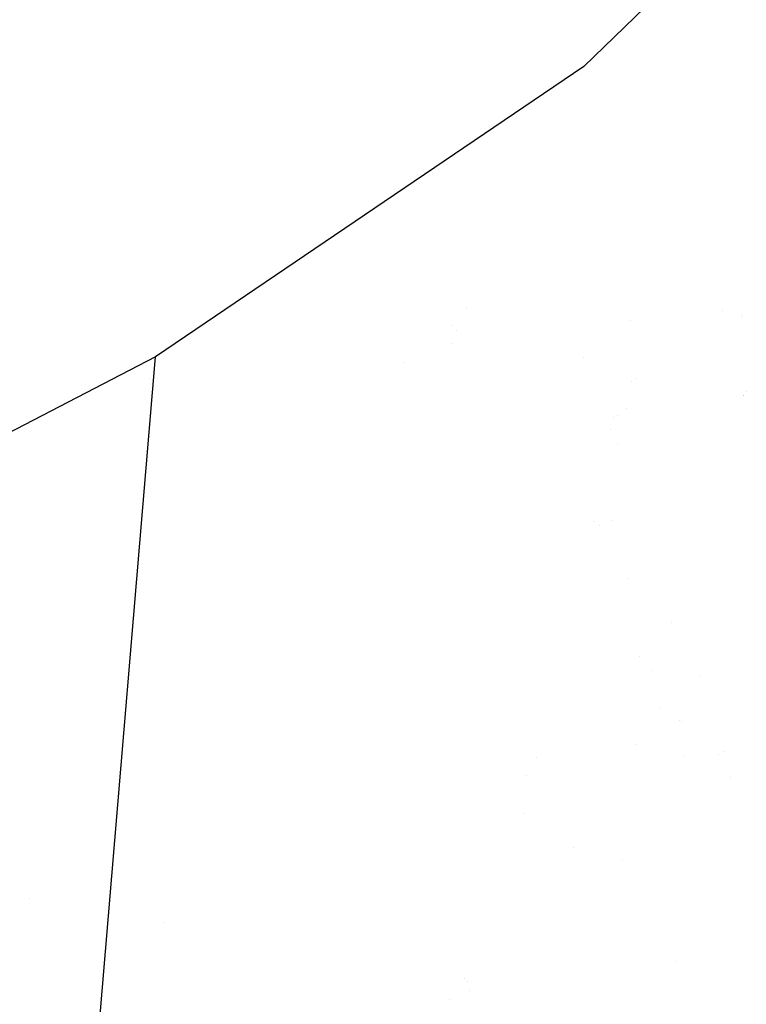
# Model space of a CAD drawing. Units: millimetres. Extents: x -1441 to 1524, y 835 to 8441.
# Drawn here: x 819 to 915, y 2105 to 2235 of the extents above; entities that cross this region are included whole.
import ezdxf

# ---------------------------------------------------------------- set-up
doc = ezdxf.new("R2010")
doc.units = ezdxf.units.MM
doc.layers.add('1', color=7, linetype='CONTINUOUS', true_color=0xffffff)

msp = doc.modelspace()

# ---------------------------------------------------------------- linework, layer by layer
at = {"layer": '1', "color": 18, "linetype": 'CONTINUOUS'}
for p, q in [((911.342323, 2245.899647, 2282.785431), (893.464386, 2228.587121, 2284.411207)), ((893.464386, 2228.587121, 2284.411207), (837.117791, 2190.401763, 2289.747253)), ((878.085147, 2196.702977, 698.376668), (878.085147, 2196.702977, 698.376668)), ((878.085147, 2196.702977, 698.376668), (878.085147, 2196.702977, 698.376668)), ((911.773717, 2196.539354, 2118.224733), (911.773717, 2196.539354, 2118.224733)), ((911.773717, 2196.539354, 2118.224733), (911.773717, 2196.539354, 2118.224733)), ((914.148982, 2195.601074, 2071.692099), (914.148982, 2195.601074, 2071.692099)), ((914.148982, 2195.601074, 2071.692099), (914.148982, 2195.601074, 2071.692099)), ((914.391407, 2195.798609, 2069.257639), (914.391407, 2195.798609, 2069.257639)), ((914.391407, 2195.798609, 2069.257639), (914.391407, 2195.798609, 2069.257639)), ((876.208946, 2194.559285, 697.233489), (876.208946, 2194.559285, 697.233489)), ((899.616367, 2195.244872, 2278.058103), (899.616367, 2195.244872, 2278.058103)), ((899.616367, 2195.244872, 2278.058103), (899.616367, 2195.244872, 2278.058103)), ((876.703815, 2193.899248, 696.881507), (876.703815, 2193.899248, 696.881507)), ((876.703815, 2193.899248, 696.881507), (876.703815, 2193.899248, 696.881507)), ((876.139663, 2192.117522, 691.764716), (876.139663, 2192.117522, 691.764716)), ((837.117791, 2190.401763, 2289.747253), (817.625165, 2180.273265, 2291.78907)), ((826.250792, 2061.199158, 2288.026348), (837.117791, 2190.401763, 2289.747253)), ((826.250792, 2061.199158, 2288.026348), (837.117791, 2190.401763, 2289.747253)), ((893.371913, 2190.326553, 2278.580629), (893.371913, 2190.326553, 2278.580629)), ((893.371913, 2190.326553, 2278.580629), (893.371913, 2190.326553, 2278.580629)), ((869.760406, 2189.619418, 694.599177), (869.760406, 2189.619418, 694.599177)), ((869.760406, 2189.619418, 694.599177), (869.760406, 2189.619418, 694.599177)), ((836.332254, 2187.594469, 2284.50957), (836.332254, 2187.594469, 2284.50957)), ((836.332254, 2187.594469, 2284.50957), (836.332254, 2187.594469, 2284.50957)), ((900.304734, 2187.602487, 2235.148771), (900.304734, 2187.602487, 2235.148771)), ((900.304734, 2187.602487, 2235.148771), (900.304734, 2187.602487, 2235.148771)), ((899.777263, 2187.20265, 2240.52578), (899.777263, 2187.20265, 2240.52578)), ((899.777263, 2187.20265, 2240.52578), (899.777263, 2187.20265, 2240.52578)), ((914.45041, 2185.299874, 2068.66435), (914.45041, 2185.299874, 2068.66435)), ((914.45041, 2185.299874, 2068.66435), (914.45041, 2185.299874, 2068.66435)), ((914.454308, 2185.305693, 2068.625205), (914.454308, 2185.305693, 2068.625205)), ((914.454308, 2185.305693, 2068.625205), (914.454308, 2185.305693, 2068.625205)), ((914.503398, 2185.378976, 2068.132244), (914.503398, 2185.378976, 2068.132244)), ((914.503398, 2185.378976, 2068.132244), (914.503398, 2185.378976, 2068.132244)), ((914.846014, 2185.890448, 2064.691688), (914.846014, 2185.890448, 2064.691688)), ((914.846014, 2185.890448, 2064.691688), (914.846014, 2185.890448, 2064.691688)), ((899.101393, 2183.641145, 2222.801581), (899.101393, 2183.641145, 2222.801581)), ((899.101393, 2183.641145, 2222.801581), (899.101393, 2183.641145, 2222.801581)), ((897.396035, 2182.370963, 2239.940907), (897.396035, 2182.370963, 2239.940907)), ((897.396035, 2182.370963, 2239.940907), (897.396035, 2182.370963, 2239.940907)), ((897.892294, 2182.715345, 2234.943489), (897.892294, 2182.715345, 2234.943489)), ((897.892294, 2182.715345, 2234.943489), (897.892294, 2182.715345, 2234.943489)), ((897.022901, 2180.787859, 2240.003405), (897.022901, 2180.787859, 2240.003405)), ((897.022901, 2180.787859, 2240.003405), (897.022901, 2180.787859, 2240.003405)), ((897.959834, 2178.834771, 2234.264461), (897.959834, 2178.834771, 2234.264461)), ((897.959834, 2178.834771, 2234.264461), (897.959834, 2178.834771, 2234.264461)), ((894.751817, 2168.693975, 2235.003189), (894.751817, 2168.693975, 2235.003189)), ((894.751817, 2168.693975, 2235.003189), (894.751817, 2168.693975, 2235.003189)), ((895.528775, 2168.228879, 741.231449), (895.528775, 2168.228879, 741.231449)), ((895.528775, 2168.228879, 741.231449), (895.528775, 2168.228879, 741.231449)), ((897.286135, 2168.881594, 2232.878445), (897.286135, 2168.881594, 2232.878445)), ((897.286135, 2168.881594, 2232.878445), (897.286135, 2168.881594, 2232.878445)), ((899.396276, 2161.24015, 2219.838011), (899.396276, 2161.24015, 2219.838011)), ((899.396276, 2161.24015, 2219.838011), (899.396276, 2161.24015, 2219.838011)), ((905.00236, 2155.436099, 737.043888), (905.00236, 2155.436099, 737.043888)), ((905.00236, 2155.436099, 737.043888), (905.00236, 2155.436099, 737.043888)), ((900.861614, 2150.994673, 712.334442), (900.861614, 2150.994673, 712.334442)), ((900.861614, 2150.994673, 712.334442), (900.861614, 2150.994673, 712.334442)), ((902.346236, 2149.085471, 2186.677029), (902.346236, 2149.085471, 2186.677029)), ((902.346236, 2149.085471, 2186.677029), (902.346236, 2149.085471, 2186.677029)), ((908.855492, 2148.477056, 727.46563), (908.855492, 2148.477056, 727.46563)), ((908.855492, 2148.477056, 727.46563), (908.855492, 2148.477056, 727.46563)), ((903.49087, 2144.234635, 745.695383), (903.49087, 2144.234635, 745.695383)), ((903.49087, 2144.234635, 745.695383), (903.49087, 2144.234635, 745.695383)), ((905.998252, 2142.57656, 742.520944), (905.998252, 2142.57656, 742.520944)), ((905.998252, 2142.57656, 742.520944), (905.998252, 2142.57656, 742.520944)), ((906.375608, 2142.467269, 742.311702), (906.375608, 2142.467269, 742.311702)), ((906.375608, 2142.467269, 742.311702), (906.375608, 2142.467269, 742.311702)), ((900.451737, 2139.415005, 706.971724), (900.451737, 2139.415005, 706.971724)), ((900.451737, 2139.415005, 706.971724), (900.451737, 2139.415005, 706.971724)), ((911.874232, 2138.466299, 726.944427), (911.874232, 2138.466299, 726.944427)), ((911.874232, 2138.466299, 726.944427), (911.874232, 2138.466299, 726.944427)), ((887.215598, 2137.717219, 2039.129987), (887.215598, 2137.717219, 2039.129987)), ((887.215598, 2137.717219, 2039.129987), (887.215598, 2137.717219, 2039.129987)), ((906.536994, 2137.949202, 712.975347), (906.536994, 2137.949202, 712.975347)), ((906.536994, 2137.949202, 712.975347), (906.536994, 2137.949202, 712.975347)), ((911.164258, 2138.049206, 722.867203), (911.164258, 2138.049206, 722.867203)), ((911.164258, 2138.049206, 722.867203), (911.164258, 2138.049206, 722.867203)), ((885.888592, 2135.35502, 2041.281423), (885.888592, 2135.35502, 2041.281423)), ((885.888592, 2135.35502, 2041.281423), (885.888592, 2135.35502, 2041.281423)), ((912.764793, 2135.132913, 728.269831), (912.764793, 2135.132913, 728.269831)), ((912.764793, 2135.132913, 728.269831), (912.764793, 2135.132913, 728.269831)), ((885.718338, 2130.338293, 2036.471437), (885.718338, 2130.338293, 2036.471437)), ((885.718338, 2130.338293, 2036.471437), (885.718338, 2130.338293, 2036.471437)), ((892.126874, 2125.799912, 710.401487), (892.126874, 2125.799912, 710.401487)), ((898.60948, 2124.197299, 712.37511), (898.60948, 2124.197299, 712.37511)), ((898.60948, 2124.197299, 712.37511), (898.60948, 2124.197299, 712.37511)), ((831.575926, 2120.625374, 908.067323), (831.575926, 2120.625374, 908.067323)), ((831.575926, 2120.625374, 908.067323), (831.575926, 2120.625374, 908.067323)), ((820.542692, 2119.115477, 935.737309), (820.542692, 2119.115477, 935.737309)), ((838.121627, 2115.956193, 923.384572), (838.121627, 2115.956193, 923.384572)), ((838.121627, 2115.956193, 923.384572), (838.121627, 2115.956193, 923.384572)), ((905.612597, 2110.92097, 712.765027), (905.612597, 2110.92097, 712.765027)), ((905.612597, 2110.92097, 712.765027), (905.612597, 2110.92097, 712.765027)), ((877.79714, 2108.66925, 2105.598589), (877.79714, 2108.66925, 2105.598589)), ((877.79714, 2108.66925, 2105.598589), (877.79714, 2108.66925, 2105.598589)), ((878.125527, 2108.297748, 2098.867753), (878.125527, 2108.297748, 2098.867753)), ((878.125527, 2108.297748, 2098.867753), (878.125527, 2108.297748, 2098.867753)), ((878.471249, 2107.094457, 747.049619), (878.471249, 2107.094457, 747.049619)), ((875.822316, 2105.856144, 2118.260067), (875.822316, 2105.856144, 2118.260067)), ((875.822316, 2105.856144, 2118.260067), (875.822316, 2105.856144, 2118.260067))]:
    msp.add_line(p, q, dxfattribs=at)

doc.saveas('drawing.dxf')
